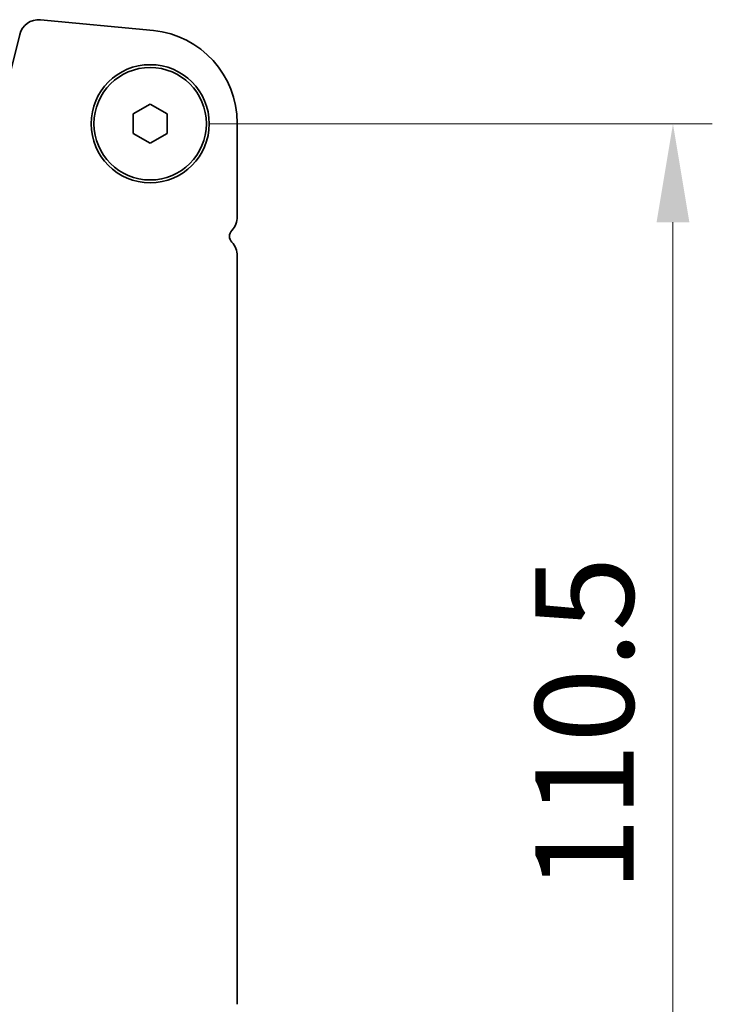
# Model space of a CAD drawing. Units: millimetres. Extents: x 51 to 7334, y 27 to 1433.
# Drawn here: x 2330 to 2392, y 585 to 672 of the extents above; entities that cross this region are included whole.
import ezdxf

# ---------------------------------------------------------------- set-up
doc = ezdxf.new("R2010")
doc.units = ezdxf.units.MM
doc.header["$LTSCALE"] = 3.5
doc.layers.get('Defpoints').update_dxf_attribs({"lineweight": 25})
doc.layers.add('Dimension (ISO)', color=7, linetype='Continuous', lineweight=18)
doc.layers.add('Visible (ISO)', color=7, linetype='Continuous', lineweight=35)
doc.styles.add('Note Text (TK)', font='MS PGothic.ttf')
doc.dimstyles.new('Default - Method 1b (TK)', dxfattribs={"dimscale": 3.5, "dimtxt": 2.5, "dimasz": 2.5, "dimexe": 1, "dimexo": 1.5, "dimgap": 1, "dimtad": 1, "dimtoh": 1, "dimrnd": 1e-08, "dimdsep": 46, "dimtxsty": 'Note Text (TK)', "dimcen": 0.09, "dimdle": 5, "dimclrd": 100, "dimclre": 100, "dimclrt": 7, "dimadec": 1, "dimazin": 1, "dimtfac": 1, "dimtmove": 0, "dimatfit": 3, "dimfxl": 1, "dimtolj": 1, "dimlwd": -1, "dimlwe": -1, "dimarcsym": 0})

# ---------------------------------------------------------------- blocks, each defined once
blk = doc.blocks.new('*D78')
at = {"layer": 'Defpoints', "color": 0}
for p in [(2341.77, 663.069), (2341.77, 552.569), (2388.27, 552.569)]:
    blk.add_point(p, dxfattribs=at)
at = {"layer": 'Dimension (ISO)', "color": 100}
for p, q in [((2347.02, 663.069), (2391.77, 663.069)), ((2388.27, 654.319), (2388.27, 561.319)), ((2347.02, 552.569), (2391.77, 552.569))]:
    blk.add_line(p, q, dxfattribs=at)
for points in [[(2386.812, 654.319), (2389.729, 654.319), (2388.27, 663.069)], [(2386.812, 561.319), (2389.729, 561.319), (2388.27, 552.569)]]:
    blk.add_solid(points, dxfattribs=at)
at = {"layer": 'Dimension (ISO)', "color": 7, "insert": (2380.395, 594.793), "char_height": 8.75, "attachment_point": 4, "rotation": 90, "style": 'Note Text (TK)'}
blk.add_mtext('\\A1;110.5', dxfattribs=at)

msp = doc.modelspace()

# ---------------------------------------------------------------- linework, layer by layer
at = {"layer": 'Visible (ISO)'}
for p, q in [((2342.0612, 671.3422), (2332.0199, 672.3091)), ((2330.1627, 670.9924), (2328.0415, 662.5081)), ((2340.2704, 663.9348), (2341.7704, 664.8008)), ((2341.7704, 664.8008), (2343.2704, 663.9348)), ((2340.2704, 662.2027), (2340.2704, 663.9348)), ((2343.2704, 663.9348), (2343.2704, 662.2027)), ((2349.5204, 654.8037), (2349.5204, 663.1302)), ((2341.7704, 661.3367), (2340.2704, 662.2027)), ((2343.2704, 662.2027), (2341.7704, 661.3367)), ((2349.5204, 584.8037), (2349.5204, 651.3338))]:
    msp.add_line(p, q, dxfattribs=at)
for radius in [5.25, 5]:
    msp.add_circle((2341.7704, 663.0688), radius, dxfattribs=at)
for centre, radius, start, end in [((2331.8597, 670.567), 1.7494, 84.744678, 165.928186), ((2341.2704, 663.1302), 8.25, 0, 84.499589), ((2347.7704, 654.8037), 1.75, 316.054481, 0), ((2349.5704, 653.0688), 0.75, 136.054481, 223.94552), ((2347.7704, 651.3338), 1.75, 0, 43.94552)]:
    msp.add_arc(centre, radius, start, end, dxfattribs=at)

# ---------------------------------------------------------------- dimensions: what is measured, and where the dimension line sits
at = {"layer": 'Dimension (ISO)', "color": 100}
dim = msp.add_linear_dim(base=(2388.2704, 552.5688), p1=(2341.7704, 663.0688), p2=(2341.7704, 552.5688), angle=90, dimstyle='Default - Method 1b (TK)', override={"dimtoh": 0, "dimtofl": 0, "dimatfit": 1}, dxfattribs=at)
dim.commit()
dim.dimension.update_dxf_attribs({"geometry": '*D78', "text_midpoint": (2388.2704, 607.8188), "dimtype": 160})

doc.saveas('drawing.dxf')
